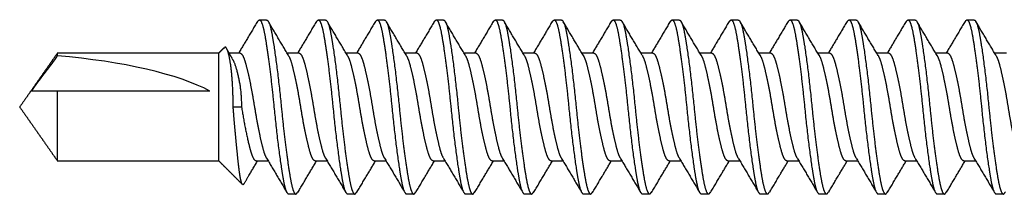
# Model space of a CAD drawing. Extents: x -169 to 134, y -315 to -113.
# Drawn here: x 125 to 126, y -136 to -136 of the extents above; entities that cross this region are included whole.
import ezdxf

# ---------------------------------------------------------------- set-up
doc = ezdxf.new("R2010")
doc.units = 0
doc.header["$LTSCALE"] = 2
doc.header["$MEASUREMENT"] = 0
doc.linetypes.add('HIDDEN', pattern=[0.375, 0.25, -0.125])
doc.layers.add('C013', color=6, linetype='CONTINUOUS')

msp = doc.modelspace()

# ---------------------------------------------------------------- linework, layer by layer
at = {"layer": 'C013', "linetype": 'HIDDEN'}
for p, q in [((125.33887, -136.2061), (125.33887, -136.20796)), ((125.45289, -136.2061), (125.45289, -136.28207)), ((125.33887, -136.23284), (125.33887, -136.28207)), ((125.44659, -136.23284), (125.33887, -136.23284)), ((125.46314, -136.24409), (125.46906, -136.24409))]:
    msp.add_line(p, q, dxfattribs=at)
msp.add_ellipse((125.31988, -136.24409), major_axis=(0.14294, -0.00732), ratio=0.260774, start_param=0.494677, end_param=1.450903, dxfattribs=at)
for points, knots in [([(125.48028, -136.18364), (125.47791, -136.18766), (125.47349, -136.19517), (125.46903, -136.20263), (125.46695, -136.2061)], [0, 0, 0, 0, 0.5342641, 1, 1, 1, 1]), ([(125.48028, -136.18411), (125.4807, -136.18342), (125.48174, -136.18175), (125.4834, -136.18412), (125.48503, -136.19021), (125.48667, -136.20004), (125.4885, -136.21297), (125.49034, -136.22807), (125.49144, -136.23881), (125.49198, -136.24409)], [0, 0, 0, 0, 0.106327, 0.257915, 0.404218, 0.550521, 0.702109, 0.853697, 1, 1, 1, 1]), ([(125.48673, -136.18259), (125.48766, -136.18259), (125.48859, -136.1843), (125.48983, -136.18889), (125.4902, -136.19071), (125.49099, -136.19503), (125.49141, -136.19755), (125.49273, -136.2061), (125.49369, -136.21313), (125.49552, -136.2283), (125.4964, -136.2364), (125.49715, -136.24409)], [0, 0, 0, 0, 0.25, 0.25, 0.375, 0.375, 0.5, 0.5, 0.75, 0.75, 1, 1, 1, 1]), ([(125.50247, -136.20798), (125.50006, -136.20397), (125.49522, -136.1959), (125.49045, -136.18779), (125.48806, -136.18371)], [0, 0, 0, 0, 0.496989, 1, 1, 1, 1]), ([(125.52195, -136.18363), (125.51959, -136.18765), (125.51517, -136.19517), (125.5107, -136.20262), (125.50862, -136.2061)], [0, 0, 0, 0, 0.5340641, 1, 1, 1, 1]), ([(125.52195, -136.1841), (125.52238, -136.18342), (125.52341, -136.18176), (125.52507, -136.18412), (125.5267, -136.19021), (125.52834, -136.20004), (125.53017, -136.21297), (125.53201, -136.22807), (125.53311, -136.23881), (125.53365, -136.24409)], [0, 0, 0, 0, 0.105932, 0.257587, 0.403955, 0.550322, 0.701977, 0.853633, 1, 1, 1, 1]), ([(125.5284, -136.18259), (125.52933, -136.18259), (125.53026, -136.1843), (125.5315, -136.18889), (125.53187, -136.19071), (125.53266, -136.19503), (125.53308, -136.19755), (125.5344, -136.2061), (125.53536, -136.21313), (125.53719, -136.2283), (125.53807, -136.2364), (125.53882, -136.24409)], [0, 0, 0, 0, 0.25, 0.25, 0.375, 0.375, 0.5, 0.5, 0.75, 0.75, 1, 1, 1, 1]), ([(125.54415, -136.208), (125.54174, -136.20399), (125.53689, -136.19591), (125.53213, -136.1878), (125.52973, -136.18372)], [0, 0, 0, 0, 0.496935, 1, 1, 1, 1]), ([(125.56363, -136.18362), (125.56127, -136.18764), (125.55684, -136.19516), (125.55237, -136.20262), (125.55029, -136.2061)], [0, 0, 0, 0, 0.533864, 1, 1, 1, 1]), ([(125.56363, -136.18409), (125.56405, -136.18341), (125.56508, -136.18176), (125.56674, -136.18412), (125.56837, -136.19021), (125.57001, -136.20004), (125.57184, -136.21297), (125.57368, -136.22807), (125.57478, -136.23881), (125.57532, -136.24409)], [0, 0, 0, 0, 0.105536, 0.257259, 0.403691, 0.550123, 0.701845, 0.853568, 1, 1, 1, 1]), ([(125.57007, -136.18259), (125.571, -136.18259), (125.57193, -136.1843), (125.57317, -136.18889), (125.57354, -136.19071), (125.57433, -136.19503), (125.57475, -136.19755), (125.57607, -136.2061), (125.57703, -136.21313), (125.57886, -136.2283), (125.57974, -136.2364), (125.58049, -136.24409)], [0, 0, 0, 0, 0.25, 0.25, 0.375, 0.375, 0.5, 0.5, 0.75, 0.75, 1, 1, 1, 1]), ([(125.58581, -136.20798), (125.58341, -136.204), (125.57861, -136.196), (125.57387, -136.18792), (125.57148, -136.18387)], [0, 0, 0, 0, 0.497564, 1, 1, 1, 1]), ([(125.6053, -136.18362), (125.60294, -136.18763), (125.59851, -136.19516), (125.59404, -136.20262), (125.59196, -136.2061)], [0, 0, 0, 0, 0.5338093, 1, 1, 1, 1]), ([(125.6053, -136.18409), (125.60572, -136.18341), (125.60675, -136.18176), (125.60841, -136.18412), (125.61004, -136.19021), (125.61168, -136.20004), (125.61351, -136.21297), (125.61535, -136.22807), (125.61645, -136.23881), (125.61699, -136.24409)], [0, 0, 0, 0, 0.105263, 0.257032, 0.403509, 0.549986, 0.701754, 0.853523, 1, 1, 1, 1]), ([(125.61174, -136.18259), (125.61267, -136.18259), (125.6136, -136.1843), (125.61484, -136.18889), (125.61521, -136.19071), (125.616, -136.19503), (125.61642, -136.19755), (125.61774, -136.2061), (125.6187, -136.21313), (125.62053, -136.2283), (125.62141, -136.2364), (125.62216, -136.24409)], [0, 0, 0, 0, 0.25, 0.25, 0.375, 0.375, 0.5, 0.5, 0.75, 0.75, 1, 1, 1, 1]), ([(125.62744, -136.20792), (125.62506, -136.20395), (125.62027, -136.19597), (125.61554, -136.18792), (125.61316, -136.18388)], [0, 0, 0, 0, 0.497802, 1, 1, 1, 1]), ([(125.64698, -136.18361), (125.64461, -136.18763), (125.64018, -136.19515), (125.63571, -136.20262), (125.63363, -136.2061)], [0, 0, 0, 0, 0.5337712, 1, 1, 1, 1]), ([(125.64697, -136.18409), (125.64739, -136.18341), (125.64842, -136.18176), (125.65008, -136.18412), (125.65171, -136.19021), (125.65335, -136.20004), (125.65518, -136.21297), (125.65702, -136.22807), (125.65812, -136.23881), (125.65866, -136.24409)], [0, 0, 0, 0, 0.105006, 0.256818, 0.403337, 0.549856, 0.701669, 0.853481, 1, 1, 1, 1]), ([(125.65341, -136.18259), (125.65434, -136.18259), (125.65527, -136.1843), (125.65651, -136.18889), (125.65688, -136.19071), (125.65767, -136.19503), (125.65809, -136.19755), (125.65941, -136.2061), (125.66037, -136.21313), (125.6622, -136.2283), (125.66308, -136.2364), (125.66383, -136.24409)], [0, 0, 0, 0, 0.25, 0.25, 0.375, 0.375, 0.5, 0.5, 0.75, 0.75, 1, 1, 1, 1]), ([(125.66906, -136.20782), (125.66668, -136.20386), (125.66191, -136.19591), (125.65718, -136.18788), (125.65481, -136.18385)], [0, 0, 0, 0, 0.498047, 1, 1, 1, 1]), ([(125.68865, -136.18361), (125.68628, -136.18762), (125.68186, -136.19515), (125.67738, -136.20262), (125.6753, -136.2061)], [0, 0, 0, 0, 0.533737, 1, 1, 1, 1]), ([(125.68865, -136.18408), (125.68907, -136.18341), (125.69009, -136.18176), (125.69175, -136.18412), (125.69338, -136.19021), (125.69502, -136.20004), (125.69685, -136.21297), (125.69869, -136.22807), (125.69979, -136.23881), (125.70033, -136.24409)], [0, 0, 0, 0, 0.104754, 0.256609, 0.403169, 0.54973, 0.701585, 0.85344, 1, 1, 1, 1]), ([(125.69508, -136.18259), (125.69601, -136.18259), (125.69694, -136.1843), (125.69818, -136.18889), (125.69855, -136.19071), (125.69934, -136.19503), (125.69976, -136.19755), (125.70108, -136.2061), (125.70204, -136.21313), (125.70387, -136.2283), (125.70475, -136.2364), (125.7055, -136.24409)], [0, 0, 0, 0, 0.25, 0.25, 0.375, 0.375, 0.5, 0.5, 0.75, 0.75, 1, 1, 1, 1]), ([(125.71066, -136.20771), (125.70829, -136.20376), (125.70353, -136.19582), (125.69881, -136.18781), (125.69645, -136.18378)], [0, 0, 0, 0, 0.498225, 1, 1, 1, 1]), ([(125.73032, -136.1836), (125.72796, -136.18762), (125.72353, -136.19515), (125.71906, -136.20262), (125.71697, -136.2061)], [0, 0, 0, 0, 0.533706, 1, 1, 1, 1]), ([(125.73032, -136.18408), (125.73074, -136.18341), (125.73176, -136.18176), (125.73342, -136.18412), (125.73505, -136.19021), (125.73669, -136.20004), (125.73852, -136.21297), (125.74036, -136.22807), (125.74146, -136.23881), (125.742, -136.24409)], [0, 0, 0, 0, 0.104508, 0.256404, 0.403005, 0.549606, 0.701503, 0.853399, 1, 1, 1, 1]), ([(125.73675, -136.18259), (125.73768, -136.18259), (125.73861, -136.1843), (125.73985, -136.18889), (125.74022, -136.19071), (125.74101, -136.19503), (125.74143, -136.19755), (125.74275, -136.2061), (125.74371, -136.21313), (125.74554, -136.2283), (125.74642, -136.2364), (125.74717, -136.24409)], [0, 0, 0, 0, 0.25, 0.25, 0.375, 0.375, 0.5, 0.5, 0.75, 0.75, 1, 1, 1, 1]), ([(125.75226, -136.2076), (125.74989, -136.20364), (125.74514, -136.19571), (125.74043, -136.1877), (125.73806, -136.18369)], [0, 0, 0, 0, 0.498312, 1, 1, 1, 1]), ([(125.772, -136.1836), (125.76963, -136.18761), (125.7652, -136.19514), (125.76073, -136.20261), (125.75864, -136.2061)], [0, 0, 0, 0, 0.533678, 1, 1, 1, 1]), ([(125.77199, -136.18407), (125.77241, -136.1834), (125.77343, -136.18176), (125.77509, -136.18412), (125.77672, -136.19021), (125.77836, -136.20004), (125.78019, -136.21297), (125.78203, -136.22807), (125.78313, -136.23881), (125.78367, -136.24409)], [0, 0, 0, 0, 0.104267, 0.256205, 0.402845, 0.549485, 0.701422, 0.85336, 1, 1, 1, 1]), ([(125.77842, -136.18259), (125.77935, -136.18259), (125.78028, -136.1843), (125.78152, -136.18889), (125.78189, -136.19071), (125.78268, -136.19503), (125.7831, -136.19755), (125.78442, -136.2061), (125.78538, -136.21313), (125.78721, -136.2283), (125.78809, -136.2364), (125.78884, -136.24409)], [0, 0, 0, 0, 0.25, 0.25, 0.375, 0.375, 0.5, 0.5, 0.75, 0.75, 1, 1, 1, 1]), ([(125.79389, -136.20753), (125.79152, -136.20357), (125.78676, -136.19562), (125.78204, -136.18761), (125.77967, -136.18359)], [0, 0, 0, 0, 0.49824, 1, 1, 1, 1]), ([(125.81367, -136.18359), (125.8113, -136.18761), (125.80687, -136.19514), (125.8024, -136.20261), (125.80031, -136.2061)], [0, 0, 0, 0, 0.533656, 1, 1, 1, 1]), ([(125.81367, -136.18407), (125.81408, -136.1834), (125.81511, -136.18176), (125.81676, -136.18412), (125.81839, -136.19021), (125.82003, -136.20004), (125.82186, -136.21297), (125.8237, -136.22807), (125.8248, -136.23881), (125.82534, -136.24409)], [0, 0, 0, 0, 0.104032, 0.256009, 0.402688, 0.549366, 0.701344, 0.853322, 1, 1, 1, 1]), ([(125.82009, -136.18259), (125.82102, -136.18259), (125.82195, -136.1843), (125.82319, -136.18889), (125.82356, -136.19071), (125.82435, -136.19503), (125.82477, -136.19755), (125.82609, -136.2061), (125.82705, -136.21313), (125.82888, -136.2283), (125.82976, -136.2364), (125.83051, -136.24409)], [0, 0, 0, 0, 0.25, 0.25, 0.375, 0.375, 0.5, 0.5, 0.75, 0.75, 1, 1, 1, 1]), ([(125.83556, -136.20753), (125.83318, -136.20356), (125.8284, -136.19559), (125.82368, -136.18756), (125.82131, -136.18353)], [0, 0, 0, 0, 0.4980502, 1, 1, 1, 1]), ([(125.85534, -136.18359), (125.85298, -136.1876), (125.84854, -136.19514), (125.84407, -136.20261), (125.84198, -136.2061)], [0, 0, 0, 0, 0.5336357, 1, 1, 1, 1]), ([(125.85534, -136.18407), (125.85576, -136.1834), (125.85678, -136.18176), (125.85843, -136.18412), (125.86006, -136.19021), (125.8617, -136.20004), (125.86353, -136.21297), (125.86537, -136.22807), (125.86647, -136.23881), (125.86701, -136.24409)], [0, 0, 0, 0, 0.103802, 0.255819, 0.402535, 0.549251, 0.701267, 0.853284, 1, 1, 1, 1]), ([(125.86176, -136.18259), (125.86269, -136.18259), (125.86362, -136.1843), (125.86486, -136.18889), (125.86523, -136.19071), (125.86602, -136.19503), (125.86644, -136.19755), (125.86776, -136.2061), (125.86872, -136.21313), (125.87055, -136.2283), (125.87143, -136.2364), (125.87218, -136.24409)], [0, 0, 0, 0, 0.25, 0.25, 0.375, 0.375, 0.5, 0.5, 0.75, 0.75, 1, 1, 1, 1]), ([(125.87725, -136.20756), (125.87486, -136.20358), (125.87007, -136.19558), (125.86534, -136.18754), (125.86296, -136.1835)], [0, 0, 0, 0, 0.4978349, 1, 1, 1, 1]), ([(125.89702, -136.18358), (125.89465, -136.1876), (125.89022, -136.19513), (125.88574, -136.20261), (125.88365, -136.2061)], [0, 0, 0, 0, 0.53362, 1, 1, 1, 1]), ([(125.89701, -136.18406), (125.89743, -136.1834), (125.89845, -136.18176), (125.9001, -136.18412), (125.90173, -136.19021), (125.90337, -136.20004), (125.9052, -136.21297), (125.90704, -136.22807), (125.90814, -136.23881), (125.90868, -136.24409)], [0, 0, 0, 0, 0.103579, 0.255633, 0.402386, 0.549138, 0.701193, 0.853247, 1, 1, 1, 1]), ([(125.90343, -136.18259), (125.90436, -136.18259), (125.90529, -136.1843), (125.90653, -136.18889), (125.9069, -136.19071), (125.90769, -136.19503), (125.90811, -136.19755), (125.90943, -136.2061), (125.91039, -136.21313), (125.91222, -136.2283), (125.9131, -136.2364), (125.91385, -136.24409)], [0, 0, 0, 0, 0.25, 0.25, 0.375, 0.375, 0.5, 0.5, 0.75, 0.75, 1, 1, 1, 1]), ([(125.91895, -136.20761), (125.91656, -136.20362), (125.91176, -136.1956), (125.90701, -136.18755), (125.90463, -136.1835)], [0, 0, 0, 0, 0.4976092, 1, 1, 1, 1]), ([(125.93869, -136.18358), (125.93632, -136.1876), (125.93189, -136.19513), (125.92741, -136.20261), (125.92532, -136.2061)], [0, 0, 0, 0, 0.533608, 1, 1, 1, 1]), ([(125.93869, -136.18406), (125.9391, -136.1834), (125.94012, -136.18176), (125.94177, -136.18412), (125.9434, -136.19021), (125.94504, -136.20004), (125.94687, -136.21297), (125.94871, -136.22807), (125.94981, -136.23881), (125.95035, -136.24409)], [0, 0, 0, 0, 0.1033609, 0.2554523, 0.4022406, 0.5490289, 0.7011203, 0.8532117, 1, 1, 1, 1]), ([(125.9451, -136.18259), (125.94603, -136.18259), (125.94696, -136.1843), (125.9482, -136.18889), (125.94857, -136.19071), (125.94936, -136.19503), (125.94978, -136.19755), (125.9511, -136.2061), (125.95206, -136.21313), (125.95389, -136.2283), (125.95477, -136.2364), (125.95552, -136.24409)], [0, 0, 0, 0, 0.25, 0.25, 0.375, 0.375, 0.5, 0.5, 0.75, 0.75, 1, 1, 1, 1]), ([(125.96067, -136.20769), (125.95827, -136.20369), (125.95345, -136.19565), (125.9487, -136.18758), (125.94631, -136.18353)], [0, 0, 0, 0, 0.497395, 1, 1, 1, 1]), ([(125.98036, -136.18357), (125.97799, -136.18759), (125.97356, -136.19513), (125.96908, -136.20261), (125.96699, -136.2061)], [0, 0, 0, 0, 0.533599, 1, 1, 1, 1]), ([(125.98036, -136.18406), (125.98077, -136.1834), (125.98179, -136.18176), (125.98344, -136.18412), (125.98507, -136.19021), (125.98671, -136.20004), (125.98854, -136.21297), (125.99038, -136.22807), (125.99148, -136.23881), (125.99202, -136.24409)], [0, 0, 0, 0, 0.103149, 0.255276, 0.402099, 0.548922, 0.70105, 0.853177, 1, 1, 1, 1]), ([(125.98677, -136.18259), (125.9877, -136.18259), (125.98863, -136.1843), (125.98987, -136.18889), (125.99024, -136.19071), (125.99103, -136.19503), (125.99145, -136.19755), (125.99277, -136.2061), (125.99373, -136.21313), (125.99556, -136.2283), (125.99644, -136.2364), (125.99719, -136.24409)], [0, 0, 0, 0, 0.25, 0.25, 0.375, 0.375, 0.5, 0.5, 0.75, 0.75, 1, 1, 1, 1]), ([(126.00238, -136.20776), (125.99998, -136.20376), (125.99516, -136.19571), (125.9904, -136.18764), (125.98801, -136.18357)], [0, 0, 0, 0, 0.497311, 1, 1, 1, 1]), ([(125.46314, -136.24409), (125.4631, -136.24026), (125.463, -136.23182), (125.46216, -136.21983), (125.4608, -136.20959), (125.45908, -136.20334), (125.45762, -136.20106), (125.45687, -136.20246), (125.4567, -136.20276)], [0, 0, 0, 0, 0.158412, 0.349222, 0.542809, 0.74118, 0.943949, 1, 1, 1, 1]), ([(125.48674, -136.28016), (125.48627, -136.27922), (125.48526, -136.27719), (125.48371, -136.27125), (125.48187, -136.26332), (125.48004, -136.25398), (125.4784, -136.24409), (125.47677, -136.23419), (125.47493, -136.22487), (125.47309, -136.21687), (125.47146, -136.21085), (125.46982, -136.20687), (125.4686, -136.20636), (125.46798, -136.2061)], [0, 0, 0, 0, 0.0767339, 0.1673627, 0.2613871, 0.3554116, 0.4460403, 0.5366691, 0.6306936, 0.724718, 0.8153468, 0.9059755, 1, 1, 1, 1]), ([(125.50241, -136.20807), (125.50287, -136.20899), (125.50388, -136.21101), (125.50541, -136.21693), (125.50725, -136.22486), (125.50909, -136.23419), (125.51073, -136.24409), (125.51236, -136.25398), (125.5142, -136.2633), (125.51604, -136.2713), (125.51767, -136.27732), (125.51931, -136.2813), (125.52052, -136.28181), (125.52114, -136.28207)], [0, 0, 0, 0, 0.075521, 0.166269, 0.260417, 0.354565, 0.445313, 0.53606, 0.630208, 0.724356, 0.815104, 0.905852, 1, 1, 1, 1]), ([(125.52841, -136.28015), (125.52794, -136.27922), (125.52693, -136.27718), (125.52538, -136.27125), (125.52354, -136.26332), (125.52171, -136.25398), (125.52007, -136.24409), (125.51844, -136.23419), (125.5166, -136.22487), (125.51476, -136.21687), (125.51313, -136.21085), (125.51149, -136.20687), (125.51027, -136.20636), (125.50965, -136.2061)], [0, 0, 0, 0, 0.07659, 0.167233, 0.261272, 0.355311, 0.445954, 0.536597, 0.630636, 0.724675, 0.815318, 0.905961, 1, 1, 1, 1]), ([(125.54409, -136.20809), (125.54455, -136.209), (125.54555, -136.21102), (125.54708, -136.21693), (125.54892, -136.22486), (125.55076, -136.23419), (125.5524, -136.24409), (125.55403, -136.25398), (125.55587, -136.2633), (125.55771, -136.2713), (125.55934, -136.27732), (125.56098, -136.2813), (125.56219, -136.28181), (125.56281, -136.28207)], [0, 0, 0, 0, 0.075067, 0.165859, 0.260053, 0.354248, 0.44504, 0.535832, 0.630027, 0.724221, 0.815013, 0.905806, 1, 1, 1, 1]), ([(125.57007, -136.28015), (125.56961, -136.27922), (125.56859, -136.27718), (125.56705, -136.27125), (125.56521, -136.26332), (125.56338, -136.25398), (125.56174, -136.24409), (125.56011, -136.23419), (125.55827, -136.22487), (125.55643, -136.21687), (125.5548, -136.21085), (125.55316, -136.20687), (125.55194, -136.20636), (125.55132, -136.2061)], [0, 0, 0, 0, 0.076461, 0.167116, 0.261168, 0.355221, 0.445876, 0.536532, 0.630584, 0.724637, 0.815292, 0.905948, 1, 1, 1, 1]), ([(125.58576, -136.20809), (125.58622, -136.20901), (125.58722, -136.21103), (125.58875, -136.21693), (125.59059, -136.22486), (125.59243, -136.23419), (125.59407, -136.24409), (125.5957, -136.25398), (125.59754, -136.2633), (125.59938, -136.2713), (125.60101, -136.27732), (125.60265, -136.2813), (125.60386, -136.28181), (125.60448, -136.28207)], [0, 0, 0, 0, 0.074922, 0.165729, 0.259938, 0.354147, 0.444953, 0.53576, 0.629969, 0.724178, 0.814984, 0.905791, 1, 1, 1, 1]), ([(125.61174, -136.28014), (125.61128, -136.27921), (125.61026, -136.27718), (125.60872, -136.27125), (125.60688, -136.26332), (125.60505, -136.25398), (125.60341, -136.24409), (125.60178, -136.23419), (125.59994, -136.22487), (125.5981, -136.21687), (125.59647, -136.21085), (125.59483, -136.20687), (125.59361, -136.20636), (125.59299, -136.2061)], [0, 0, 0, 0, 0.076343, 0.16701, 0.261074, 0.355138, 0.445806, 0.536473, 0.630537, 0.724601, 0.815269, 0.905936, 1, 1, 1, 1]), ([(125.6274, -136.20802), (125.62787, -136.20895), (125.62888, -136.21099), (125.63042, -136.21692), (125.63226, -136.22486), (125.6341, -136.23419), (125.63574, -136.24409), (125.63737, -136.25398), (125.63921, -136.2633), (125.64105, -136.2713), (125.64268, -136.27732), (125.64432, -136.2813), (125.64553, -136.28181), (125.64615, -136.28207)], [0, 0, 0, 0, 0.0765627, 0.1672083, 0.2612502, 0.355292, 0.4459376, 0.5365832, 0.6306251, 0.724667, 0.8153125, 0.9059581, 1, 1, 1, 1]), ([(125.65341, -136.28014), (125.65295, -136.27921), (125.65193, -136.27717), (125.65039, -136.27125), (125.64855, -136.26332), (125.64672, -136.25398), (125.64508, -136.24409), (125.64345, -136.23419), (125.64161, -136.22487), (125.63977, -136.21687), (125.63814, -136.21085), (125.6365, -136.20687), (125.63528, -136.20636), (125.63466, -136.2061)], [0, 0, 0, 0, 0.076229, 0.166907, 0.260983, 0.355059, 0.445737, 0.536416, 0.630492, 0.724567, 0.815246, 0.905924, 1, 1, 1, 1]), ([(125.66902, -136.2079), (125.6695, -136.20887), (125.67054, -136.21093), (125.67209, -136.21692), (125.67393, -136.22486), (125.67577, -136.23419), (125.67741, -136.24409), (125.67904, -136.25398), (125.68088, -136.2633), (125.68272, -136.2713), (125.68435, -136.27732), (125.68599, -136.2813), (125.6872, -136.28181), (125.68782, -136.28207)], [0, 0, 0, 0, 0.079274, 0.169654, 0.263419, 0.357185, 0.447565, 0.537944, 0.63171, 0.725475, 0.815855, 0.906234, 1, 1, 1, 1]), ([(125.69508, -136.28013), (125.69461, -136.2792), (125.6936, -136.27717), (125.69206, -136.27125), (125.69022, -136.26332), (125.68839, -136.25398), (125.68675, -136.24409), (125.68512, -136.23419), (125.68328, -136.22487), (125.68144, -136.21687), (125.67981, -136.21085), (125.67817, -136.20687), (125.67695, -136.20636), (125.67633, -136.2061)], [0, 0, 0, 0, 0.07612, 0.166809, 0.260896, 0.354983, 0.445672, 0.536361, 0.630448, 0.724535, 0.815224, 0.905913, 1, 1, 1, 1]), ([(125.71063, -136.20775), (125.71113, -136.20876), (125.71218, -136.21086), (125.71377, -136.21692), (125.7156, -136.22486), (125.71744, -136.23419), (125.71908, -136.24409), (125.72071, -136.25398), (125.72255, -136.2633), (125.72439, -136.2713), (125.72602, -136.27732), (125.72766, -136.2813), (125.72887, -136.28181), (125.72949, -136.28207)], [0, 0, 0, 0, 0.082477, 0.172542, 0.265982, 0.359421, 0.449486, 0.539551, 0.632991, 0.72643, 0.816495, 0.90656, 1, 1, 1, 1]), ([(125.73674, -136.28013), (125.73628, -136.2792), (125.73527, -136.27717), (125.73373, -136.27125), (125.73189, -136.26332), (125.73006, -136.25398), (125.72842, -136.24409), (125.72679, -136.23419), (125.72495, -136.22487), (125.72311, -136.21687), (125.72148, -136.21085), (125.71984, -136.20687), (125.71862, -136.20636), (125.718, -136.2061)], [0, 0, 0, 0, 0.076016, 0.166715, 0.260812, 0.35491, 0.445609, 0.536309, 0.630406, 0.724504, 0.815203, 0.905902, 1, 1, 1, 1]), ([(125.75223, -136.2076), (125.75275, -136.20865), (125.75383, -136.21079), (125.75544, -136.21692), (125.75727, -136.22486), (125.75911, -136.23419), (125.76075, -136.24409), (125.76238, -136.25398), (125.76422, -136.2633), (125.76606, -136.2713), (125.76769, -136.27732), (125.76933, -136.2813), (125.77054, -136.28181), (125.77116, -136.28207)], [0, 0, 0, 0, 0.085894, 0.175624, 0.268715, 0.361807, 0.451537, 0.541266, 0.634358, 0.727449, 0.817179, 0.906908, 1, 1, 1, 1]), ([(125.77841, -136.28012), (125.77795, -136.2792), (125.77694, -136.27717), (125.7754, -136.27125), (125.77356, -136.26332), (125.77173, -136.25398), (125.77009, -136.24409), (125.76846, -136.23419), (125.76662, -136.22487), (125.76478, -136.21687), (125.76315, -136.21085), (125.76151, -136.20687), (125.76029, -136.20636), (125.75967, -136.2061)], [0, 0, 0, 0, 0.075916, 0.166625, 0.260733, 0.35484, 0.445549, 0.536259, 0.630366, 0.724474, 0.815183, 0.905892, 1, 1, 1, 1]), ([(125.79386, -136.2075), (125.7944, -136.20858), (125.79549, -136.21074), (125.79711, -136.21691), (125.79894, -136.22486), (125.80078, -136.23419), (125.80242, -136.24409), (125.80405, -136.25398), (125.80589, -136.2633), (125.80773, -136.2713), (125.80936, -136.27732), (125.811, -136.2813), (125.81221, -136.28181), (125.81283, -136.28207)], [0, 0, 0, 0, 0.08798, 0.177505, 0.270384, 0.363263, 0.452788, 0.542313, 0.635192, 0.728071, 0.817596, 0.907121, 1, 1, 1, 1]), ([(125.82008, -136.28012), (125.81962, -136.27919), (125.81861, -136.27717), (125.81707, -136.27125), (125.81523, -136.26332), (125.8134, -136.25398), (125.81176, -136.24409), (125.81013, -136.23419), (125.80829, -136.22487), (125.80645, -136.21687), (125.80482, -136.21085), (125.80318, -136.20687), (125.80196, -136.20636), (125.80134, -136.2061)], [0, 0, 0, 0, 0.075821, 0.166539, 0.260657, 0.354774, 0.445492, 0.536211, 0.630328, 0.724446, 0.815164, 0.905883, 1, 1, 1, 1]), ([(125.83553, -136.2075), (125.83607, -136.20858), (125.83716, -136.21074), (125.83878, -136.21691), (125.84061, -136.22486), (125.84245, -136.23419), (125.84409, -136.24409), (125.84572, -136.25398), (125.84756, -136.2633), (125.8494, -136.2713), (125.85103, -136.27732), (125.85267, -136.2813), (125.85388, -136.28181), (125.8545, -136.28207)], [0, 0, 0, 0, 0.0879838, 0.1775083, 0.2703871, 0.3632658, 0.4527903, 0.5423147, 0.6351935, 0.7280723, 0.8175968, 0.9071212, 1, 1, 1, 1]), ([(125.86175, -136.28011), (125.86129, -136.27919), (125.86028, -136.27716), (125.85874, -136.27125), (125.8569, -136.26332), (125.85507, -136.25398), (125.85343, -136.24409), (125.8518, -136.23419), (125.84996, -136.22487), (125.84812, -136.21687), (125.84649, -136.21085), (125.84485, -136.20687), (125.84363, -136.20636), (125.84301, -136.2061)], [0, 0, 0, 0, 0.075731, 0.166458, 0.260584, 0.354711, 0.445438, 0.536166, 0.630292, 0.724419, 0.815146, 0.905873, 1, 1, 1, 1]), ([(125.87721, -136.20753), (125.87775, -136.2086), (125.87883, -136.21076), (125.88045, -136.21691), (125.88228, -136.22486), (125.88412, -136.23419), (125.88576, -136.24409), (125.88739, -136.25398), (125.88923, -136.2633), (125.89107, -136.2713), (125.8927, -136.27732), (125.89434, -136.2813), (125.89555, -136.28181), (125.89617, -136.28207)], [0, 0, 0, 0, 0.087293, 0.176885, 0.269834, 0.362783, 0.452376, 0.541968, 0.634917, 0.727866, 0.817459, 0.907051, 1, 1, 1, 1]), ([(125.90342, -136.28011), (125.90296, -136.27919), (125.90195, -136.27716), (125.90041, -136.27125), (125.89857, -136.26332), (125.89674, -136.25398), (125.8951, -136.24409), (125.89347, -136.23419), (125.89163, -136.22487), (125.88979, -136.21687), (125.88816, -136.21085), (125.88652, -136.20687), (125.8853, -136.20636), (125.88468, -136.2061)], [0, 0, 0, 0, 0.0756451, 0.1663807, 0.2605161, 0.3546514, 0.4453871, 0.5361227, 0.6302581, 0.7243934, 0.815129, 0.9058647, 1, 1, 1, 1]), ([(125.91891, -136.20761), (125.91944, -136.20866), (125.92051, -136.2108), (125.92212, -136.21692), (125.92395, -136.22486), (125.92579, -136.23419), (125.92743, -136.24409), (125.92906, -136.25398), (125.9309, -136.2633), (125.93274, -136.2713), (125.93437, -136.27732), (125.93601, -136.2813), (125.93722, -136.28181), (125.93784, -136.28207)], [0, 0, 0, 0, 0.085619, 0.175375, 0.268495, 0.361615, 0.451371, 0.541128, 0.634247, 0.727367, 0.817124, 0.90688, 1, 1, 1, 1]), ([(125.94509, -136.28011), (125.94463, -136.27919), (125.94362, -136.27716), (125.94208, -136.27125), (125.94024, -136.26332), (125.93841, -136.25398), (125.93677, -136.24409), (125.93514, -136.23419), (125.9333, -136.22487), (125.93146, -136.21687), (125.92983, -136.21085), (125.92819, -136.20687), (125.92697, -136.20636), (125.92635, -136.2061)], [0, 0, 0, 0, 0.075565, 0.166308, 0.260452, 0.354595, 0.445339, 0.536082, 0.630226, 0.724369, 0.815113, 0.905856, 1, 1, 1, 1]), ([(125.96063, -136.20772), (125.96114, -136.20873), (125.9622, -136.21085), (125.96379, -136.21692), (125.96562, -136.22486), (125.96746, -136.23419), (125.9691, -136.24409), (125.97073, -136.25398), (125.97257, -136.2633), (125.97441, -136.2713), (125.97604, -136.27732), (125.97768, -136.2813), (125.97889, -136.28181), (125.97951, -136.28207)], [0, 0, 0, 0, 0.083295, 0.17328, 0.266636, 0.359992, 0.449977, 0.539962, 0.633318, 0.726674, 0.816659, 0.906644, 1, 1, 1, 1]), ([(125.98675, -136.2801), (125.9863, -136.27918), (125.98529, -136.27716), (125.98375, -136.27125), (125.98191, -136.26332), (125.98008, -136.25398), (125.97844, -136.24409), (125.97681, -136.23419), (125.97497, -136.22487), (125.97313, -136.21687), (125.9715, -136.21085), (125.96986, -136.20687), (125.96864, -136.20636), (125.96802, -136.2061)], [0, 0, 0, 0, 0.075489, 0.16624, 0.260391, 0.354542, 0.445293, 0.536044, 0.630196, 0.724347, 0.815098, 0.905849, 1, 1, 1, 1]), ([(126.00234, -136.20781), (126.00284, -136.2088), (126.00388, -136.21089), (126.00546, -136.21692), (126.00729, -136.22486), (126.00913, -136.23419), (126.01077, -136.24409), (126.0124, -136.25398), (126.01424, -136.2633), (126.01608, -136.2713), (126.01771, -136.27732), (126.01935, -136.2813), (126.02056, -136.28181), (126.02118, -136.28207)], [0, 0, 0, 0, 0.081247, 0.171433, 0.264997, 0.358562, 0.448748, 0.538934, 0.632499, 0.726064, 0.816249, 0.906435, 1, 1, 1, 1]), ([(125.46223, -136.20978), (125.46266, -136.21042), (125.46409, -136.21254), (125.4664, -136.22035), (125.46861, -136.23161), (125.46891, -136.24008), (125.46906, -136.24409)], [0, 0, 0, 0, 0.130328, 0.432198, 0.731113, 1, 1, 1, 1]), ([(125.33887, -136.23284), (125.33525, -136.23284), (125.33165, -136.23284), (125.32657, -136.23284), (125.32493, -136.23284), (125.32202, -136.23284), (125.32072, -136.23284), (125.32029, -136.23284)], [0, 0, 0, 0, 0.5, 0.5, 0.75, 0.75, 1, 1, 1, 1]), ([(125.46974, -136.29874), (125.46957, -136.29857), (125.46916, -136.29816), (125.46849, -136.29569), (125.46778, -136.29172), (125.46712, -136.28629), (125.46638, -136.27975), (125.46563, -136.27232), (125.46488, -136.26446), (125.46413, -136.25609), (125.46355, -136.24925), (125.46323, -136.24523), (125.46314, -136.24409)], [0, 0, 0, 0, 0.078592, 0.190883, 0.306431, 0.41875, 0.53482, 0.639735, 0.747792, 0.851127, 0.957458, 1, 1, 1, 1]), ([(125.46906, -136.24409), (125.46981, -136.24883), (125.47068, -136.25384), (125.47252, -136.26321), (125.47348, -136.26755), (125.4748, -136.27283), (125.47522, -136.27439), (125.47601, -136.27706), (125.47638, -136.27818), (125.47762, -136.28101), (125.47854, -136.28207), (125.47947, -136.28207)], [0, 0, 0, 0, 0.25, 0.25, 0.5, 0.5, 0.625, 0.625, 0.75, 0.75, 1, 1, 1, 1]), ([(125.49198, -136.24409), (125.49273, -136.25177), (125.4936, -136.25987), (125.49544, -136.27504), (125.4964, -136.28207), (125.49772, -136.29062), (125.49814, -136.29314), (125.49893, -136.29747), (125.4993, -136.29928), (125.50054, -136.30387), (125.50146, -136.30559), (125.50239, -136.30559)], [0, 0, 0, 0, 0.25, 0.25, 0.5, 0.5, 0.625, 0.625, 0.75, 0.75, 1, 1, 1, 1]), ([(125.49715, -136.24409), (125.49769, -136.24936), (125.49879, -136.2601), (125.50062, -136.2752), (125.50246, -136.28813), (125.5041, -136.29796), (125.50573, -136.30405), (125.50737, -136.30641), (125.50838, -136.30479), (125.50879, -136.30414)], [0, 0, 0, 0, 0.1470453, 0.2994031, 0.4517608, 0.5988061, 0.7458514, 0.8982092, 1, 1, 1, 1]), ([(125.53365, -136.24409), (125.5344, -136.25177), (125.53527, -136.25987), (125.53711, -136.27504), (125.53807, -136.28207), (125.53939, -136.29062), (125.53981, -136.29314), (125.5406, -136.29747), (125.54097, -136.29928), (125.54221, -136.30387), (125.54313, -136.30559), (125.54406, -136.30559)], [0, 0, 0, 0, 0.25, 0.25, 0.5, 0.5, 0.625, 0.625, 0.75, 0.75, 1, 1, 1, 1]), ([(125.53882, -136.24409), (125.53936, -136.24936), (125.54046, -136.2601), (125.54229, -136.2752), (125.54413, -136.28813), (125.54577, -136.29796), (125.5474, -136.30405), (125.54904, -136.30641), (125.55004, -136.3048), (125.55044, -136.30416)], [0, 0, 0, 0, 0.147303, 0.299928, 0.452553, 0.599856, 0.747159, 0.899784, 1, 1, 1, 1]), ([(125.57532, -136.24409), (125.57607, -136.25177), (125.57694, -136.25987), (125.57878, -136.27504), (125.57974, -136.28207), (125.58106, -136.29062), (125.58148, -136.29314), (125.58227, -136.29747), (125.58264, -136.29928), (125.58388, -136.30387), (125.5848, -136.30559), (125.58573, -136.30559)], [0, 0, 0, 0, 0.25, 0.25, 0.5, 0.5, 0.625, 0.625, 0.75, 0.75, 1, 1, 1, 1]), ([(125.58049, -136.24409), (125.58103, -136.24936), (125.58213, -136.2601), (125.58396, -136.2752), (125.5858, -136.28813), (125.58744, -136.29796), (125.58907, -136.30405), (125.5907, -136.30641), (125.59171, -136.3048), (125.59211, -136.30417)], [0, 0, 0, 0, 0.147349, 0.300022, 0.452695, 0.600044, 0.747393, 0.900066, 1, 1, 1, 1]), ([(125.61699, -136.24409), (125.61774, -136.25177), (125.61861, -136.25987), (125.62045, -136.27504), (125.62141, -136.28207), (125.62273, -136.29062), (125.62315, -136.29314), (125.62394, -136.29747), (125.62431, -136.29928), (125.62555, -136.30387), (125.62647, -136.30559), (125.6274, -136.30559)], [0, 0, 0, 0, 0.25, 0.25, 0.5, 0.5, 0.625, 0.625, 0.75, 0.75, 1, 1, 1, 1]), ([(125.62216, -136.24409), (125.6227, -136.24936), (125.6238, -136.2601), (125.62563, -136.2752), (125.62747, -136.28813), (125.62911, -136.29796), (125.63074, -136.30405), (125.63238, -136.30641), (125.63339, -136.30479), (125.63379, -136.30415)], [0, 0, 0, 0, 0.147188, 0.299694, 0.4522, 0.599388, 0.746576, 0.899082, 1, 1, 1, 1]), ([(125.65866, -136.24409), (125.65941, -136.25177), (125.66028, -136.25987), (125.66212, -136.27504), (125.66308, -136.28207), (125.6644, -136.29062), (125.66482, -136.29314), (125.66561, -136.29747), (125.66598, -136.29928), (125.66722, -136.30387), (125.66814, -136.30559), (125.66907, -136.30559)], [0, 0, 0, 0, 0.25, 0.25, 0.5, 0.5, 0.625, 0.625, 0.75, 0.75, 1, 1, 1, 1]), ([(125.66383, -136.24409), (125.66437, -136.24936), (125.66547, -136.2601), (125.6673, -136.2752), (125.66914, -136.28813), (125.67078, -136.29796), (125.67241, -136.30405), (125.67406, -136.30641), (125.67508, -136.30478), (125.67549, -136.30412)], [0, 0, 0, 0, 0.146846, 0.298997, 0.451148, 0.597994, 0.74484, 0.896991, 1, 1, 1, 1]), ([(125.70033, -136.24409), (125.70108, -136.25177), (125.70195, -136.25987), (125.70379, -136.27504), (125.70475, -136.28207), (125.70607, -136.29062), (125.70649, -136.29314), (125.70728, -136.29747), (125.70765, -136.29928), (125.70889, -136.30387), (125.70981, -136.30559), (125.71074, -136.30559)], [0, 0, 0, 0, 0.25, 0.25, 0.5, 0.5, 0.625, 0.625, 0.75, 0.75, 1, 1, 1, 1]), ([(125.7055, -136.24409), (125.70604, -136.24936), (125.70714, -136.2601), (125.70897, -136.2752), (125.71081, -136.28813), (125.71245, -136.29796), (125.71408, -136.30406), (125.71575, -136.30642), (125.71678, -136.30475), (125.71721, -136.30405)], [0, 0, 0, 0, 0.146191, 0.297663, 0.449135, 0.595326, 0.741517, 0.892989, 1, 1, 1, 1]), ([(125.742, -136.24409), (125.74275, -136.25177), (125.74362, -136.25987), (125.74546, -136.27504), (125.74642, -136.28207), (125.74774, -136.29062), (125.74816, -136.29314), (125.74895, -136.29747), (125.74932, -136.29928), (125.75056, -136.30387), (125.75148, -136.30559), (125.75241, -136.30559)], [0, 0, 0, 0, 0.25, 0.25, 0.5, 0.5, 0.625, 0.625, 0.75, 0.75, 1, 1, 1, 1]), ([(125.74717, -136.24409), (125.74771, -136.24936), (125.74881, -136.2601), (125.75064, -136.2752), (125.75248, -136.28813), (125.75412, -136.29796), (125.75575, -136.30406), (125.75742, -136.30642), (125.75847, -136.30473), (125.75891, -136.30402)], [0, 0, 0, 0, 0.145887, 0.297044, 0.448201, 0.594087, 0.739974, 0.891131, 1, 1, 1, 1]), ([(125.78367, -136.24409), (125.78442, -136.25177), (125.78529, -136.25987), (125.78713, -136.27504), (125.78809, -136.28207), (125.78941, -136.29062), (125.78983, -136.29314), (125.79062, -136.29747), (125.79099, -136.29928), (125.79223, -136.30387), (125.79315, -136.30559), (125.79408, -136.30559)], [0, 0, 0, 0, 0.25, 0.25, 0.5, 0.5, 0.625, 0.625, 0.75, 0.75, 1, 1, 1, 1]), ([(125.78884, -136.24409), (125.78938, -136.24936), (125.79048, -136.2601), (125.79231, -136.2752), (125.79415, -136.28813), (125.79579, -136.29796), (125.79742, -136.30406), (125.7991, -136.30642), (125.80015, -136.30473), (125.80059, -136.30401)], [0, 0, 0, 0, 0.145746, 0.296757, 0.447768, 0.593514, 0.739259, 0.89027, 1, 1, 1, 1]), ([(125.82534, -136.24409), (125.82609, -136.25177), (125.82696, -136.25987), (125.8288, -136.27504), (125.82976, -136.28207), (125.83108, -136.29062), (125.8315, -136.29314), (125.83229, -136.29747), (125.83266, -136.29928), (125.8339, -136.30387), (125.83482, -136.30559), (125.83575, -136.30559)], [0, 0, 0, 0, 0.25, 0.25, 0.5, 0.5, 0.625, 0.625, 0.75, 0.75, 1, 1, 1, 1]), ([(125.83051, -136.24409), (125.83105, -136.24936), (125.83215, -136.2601), (125.83398, -136.2752), (125.83582, -136.28813), (125.83746, -136.29796), (125.83909, -136.30407), (125.84079, -136.30644), (125.84186, -136.30469), (125.84233, -136.30393)], [0, 0, 0, 0, 0.1449358, 0.2951077, 0.4452797, 0.5902154, 0.7351512, 0.8853232, 1, 1, 1, 1]), ([(125.86701, -136.24409), (125.86776, -136.25177), (125.86863, -136.25987), (125.87047, -136.27504), (125.87143, -136.28207), (125.87275, -136.29062), (125.87317, -136.29314), (125.87396, -136.29747), (125.87433, -136.29928), (125.87557, -136.30387), (125.87649, -136.30559), (125.87742, -136.30559)], [0, 0, 0, 0, 0.25, 0.25, 0.5, 0.5, 0.625, 0.625, 0.75, 0.75, 1, 1, 1, 1]), ([(125.87218, -136.24409), (125.87272, -136.24936), (125.87382, -136.2601), (125.87565, -136.2752), (125.87749, -136.28813), (125.87913, -136.29796), (125.88076, -136.30407), (125.88247, -136.30644), (125.88354, -136.30468), (125.88401, -136.30391)], [0, 0, 0, 0, 0.144724, 0.2946765, 0.444629, 0.589353, 0.7340769, 0.8840295, 1, 1, 1, 1]), ([(125.90868, -136.24409), (125.90943, -136.25177), (125.9103, -136.25987), (125.91214, -136.27504), (125.9131, -136.28207), (125.91442, -136.29062), (125.91484, -136.29314), (125.91563, -136.29747), (125.916, -136.29928), (125.91724, -136.30387), (125.91816, -136.30559), (125.91909, -136.30559)], [0, 0, 0, 0, 0.25, 0.25, 0.5, 0.5, 0.625, 0.625, 0.75, 0.75, 1, 1, 1, 1]), ([(125.91385, -136.24409), (125.91439, -136.24936), (125.91549, -136.2601), (125.91732, -136.2752), (125.91916, -136.28813), (125.9208, -136.29796), (125.92243, -136.30407), (125.92414, -136.30644), (125.92521, -136.30468), (125.92568, -136.30391)], [0, 0, 0, 0, 0.144717, 0.294663, 0.444608, 0.589325, 0.734043, 0.883988, 1, 1, 1, 1]), ([(125.95035, -136.24409), (125.9511, -136.25177), (125.95197, -136.25987), (125.95381, -136.27504), (125.95477, -136.28207), (125.95609, -136.29062), (125.95651, -136.29314), (125.9573, -136.29747), (125.95767, -136.29928), (125.95891, -136.30387), (125.95983, -136.30559), (125.96076, -136.30559)], [0, 0, 0, 0, 0.25, 0.25, 0.5, 0.5, 0.625, 0.625, 0.75, 0.75, 1, 1, 1, 1]), ([(125.95552, -136.24409), (125.95606, -136.24936), (125.95716, -136.2601), (125.95899, -136.2752), (125.96083, -136.28813), (125.96247, -136.29796), (125.9641, -136.30407), (125.9658, -136.30644), (125.96687, -136.30469), (125.96733, -136.30393)], [0, 0, 0, 0, 0.144939, 0.295114, 0.445289, 0.590228, 0.735167, 0.885342, 1, 1, 1, 1]), ([(125.99202, -136.24409), (125.99277, -136.25177), (125.99364, -136.25987), (125.99548, -136.27504), (125.99644, -136.28207), (125.99776, -136.29062), (125.99818, -136.29314), (125.99897, -136.29747), (125.99934, -136.29928), (126.00058, -136.30387), (126.0015, -136.30559), (126.00243, -136.30559)], [0, 0, 0, 0, 0.25, 0.25, 0.5, 0.5, 0.625, 0.625, 0.75, 0.75, 1, 1, 1, 1]), ([(125.99719, -136.24409), (125.99773, -136.24936), (125.99883, -136.2601), (126.00066, -136.2752), (126.0025, -136.28813), (126.00414, -136.29796), (126.00577, -136.30406), (126.00746, -136.30643), (126.00852, -136.30471), (126.00897, -136.30398)], [0, 0, 0, 0, 0.145401, 0.296056, 0.44671, 0.592112, 0.737513, 0.888167, 1, 1, 1, 1]), ([(125.47067, -136.29861), (125.47187, -136.29658), (125.47513, -136.29105), (125.47842, -136.28555), (125.48051, -136.28207)], [0, 0, 0, 0, 0.366484, 1, 1, 1, 1]), ([(125.48668, -136.28023), (125.48909, -136.28424), (125.49392, -136.2923), (125.49869, -136.3004), (125.50108, -136.30448)], [0, 0, 0, 0, 0.497083, 1, 1, 1, 1]), ([(125.50879, -136.30463), (125.51116, -136.3006), (125.5156, -136.29306), (125.52009, -136.28557), (125.52218, -136.28207)], [0, 0, 0, 0, 0.533762, 1, 1, 1, 1]), ([(125.52835, -136.28023), (125.53076, -136.28424), (125.53559, -136.2923), (125.54036, -136.3004), (125.54275, -136.30448)], [0, 0, 0, 0, 0.497071, 1, 1, 1, 1]), ([(125.55044, -136.30466), (125.55281, -136.30063), (125.55726, -136.29308), (125.56176, -136.28557), (125.56385, -136.28207)], [0, 0, 0, 0, 0.5344605, 1, 1, 1, 1]), ([(125.57002, -136.28023), (125.57242, -136.28423), (125.57726, -136.29229), (125.58202, -136.3004), (125.58442, -136.30447)], [0, 0, 0, 0, 0.49706, 1, 1, 1, 1]), ([(125.5921, -136.30467), (125.59448, -136.30063), (125.59893, -136.29308), (125.60343, -136.28556), (125.60552, -136.28207)], [0, 0, 0, 0, 0.5358315, 1, 1, 1, 1]), ([(125.61169, -136.28022), (125.61409, -136.28423), (125.61893, -136.29229), (125.62369, -136.3004), (125.62609, -136.30447)], [0, 0, 0, 0, 0.497052, 1, 1, 1, 1]), ([(125.63379, -136.30465), (125.63617, -136.3006), (125.64061, -136.29306), (125.64511, -136.28555), (125.64719, -136.28207)], [0, 0, 0, 0, 0.537755, 1, 1, 1, 1]), ([(125.65335, -136.28022), (125.65576, -136.28422), (125.6606, -136.29229), (125.66536, -136.30039), (125.66776, -136.30447)], [0, 0, 0, 0, 0.497043, 1, 1, 1, 1]), ([(125.67548, -136.30461), (125.67787, -136.30055), (125.6823, -136.29302), (125.68679, -136.28552), (125.68886, -136.28207)], [0, 0, 0, 0, 0.539649, 1, 1, 1, 1]), ([(125.69502, -136.28021), (125.69743, -136.28422), (125.70227, -136.29229), (125.70703, -136.30039), (125.70943, -136.30447)], [0, 0, 0, 0, 0.497035, 1, 1, 1, 1]), ([(125.71721, -136.30452), (125.71959, -136.30046), (125.724, -136.29296), (125.72848, -136.2855), (125.73053, -136.28207)], [0, 0, 0, 0, 0.54023, 1, 1, 1, 1]), ([(125.73669, -136.28021), (125.7391, -136.28422), (125.74393, -136.29228), (125.7487, -136.30039), (125.75109, -136.30447)], [0, 0, 0, 0, 0.497027, 1, 1, 1, 1]), ([(125.7589, -136.30448), (125.7613, -136.3004), (125.7657, -136.29292), (125.77016, -136.28547), (125.7722, -136.28207)], [0, 0, 0, 0, 0.544318, 1, 1, 1, 1]), ([(125.77836, -136.28021), (125.78076, -136.28421), (125.7856, -136.29228), (125.79037, -136.30039), (125.79276, -136.30446)], [0, 0, 0, 0, 0.497019, 1, 1, 1, 1]), ([(125.80058, -136.30446), (125.80298, -136.30038), (125.80737, -136.2929), (125.81184, -136.28546), (125.81387, -136.28207)], [0, 0, 0, 0, 0.545519, 1, 1, 1, 1]), ([(125.82003, -136.2802), (125.82243, -136.28421), (125.82727, -136.29228), (125.83204, -136.30039), (125.83443, -136.30446)], [0, 0, 0, 0, 0.497012, 1, 1, 1, 1]), ([(125.84232, -136.30433), (125.84471, -136.30027), (125.84908, -136.29282), (125.85352, -136.28543), (125.85554, -136.28207)], [0, 0, 0, 0, 0.545586, 1, 1, 1, 1]), ([(125.86169, -136.2802), (125.8641, -136.28421), (125.86894, -136.29228), (125.87371, -136.30038), (125.8761, -136.30446)], [0, 0, 0, 0, 0.497004, 1, 1, 1, 1]), ([(125.88401, -136.3043), (125.88639, -136.30025), (125.89076, -136.2928), (125.89519, -136.28543), (125.89721, -136.28207)], [0, 0, 0, 0, 0.544796, 1, 1, 1, 1]), ([(125.90336, -136.2802), (125.90577, -136.28421), (125.91061, -136.29227), (125.91537, -136.30038), (125.91777, -136.30446)], [0, 0, 0, 0, 0.496997, 1, 1, 1, 1]), ([(125.92568, -136.3043), (125.92806, -136.30026), (125.93243, -136.29281), (125.93686, -136.28544), (125.93888, -136.28207)], [0, 0, 0, 0, 0.543045, 1, 1, 1, 1]), ([(125.94503, -136.28019), (125.94744, -136.2842), (125.95228, -136.29227), (125.95704, -136.30038), (125.95944, -136.30446)], [0, 0, 0, 0, 0.496991, 1, 1, 1, 1]), ([(125.96733, -136.30433), (125.9697, -136.3003), (125.97409, -136.29285), (125.97852, -136.28547), (125.98055, -136.28207)], [0, 0, 0, 0, 0.540449, 1, 1, 1, 1]), ([(125.9867, -136.28019), (125.98911, -136.2842), (125.99395, -136.29227), (125.99871, -136.30038), (126.00111, -136.30446)], [0, 0, 0, 0, 0.4969836, 1, 1, 1, 1])]:
    msp.add_open_spline(points, degree=3, knots=knots, dxfattribs=at)
for points, degree in [([(125.48673, -136.18259), (125.48156, -136.18259)], 1), ([(125.5284, -136.18259), (125.52323, -136.18259)], 1), ([(125.57007, -136.18259), (125.5649, -136.18259)], 1), ([(125.61174, -136.18259), (125.60657, -136.18259)], 1), ([(125.65341, -136.18259), (125.64824, -136.18259)], 1), ([(125.69508, -136.18259), (125.68991, -136.18259)], 1), ([(125.73675, -136.18259), (125.73158, -136.18259)], 1), ([(125.77842, -136.18259), (125.77325, -136.18259)], 1), ([(125.82009, -136.18259), (125.81492, -136.18259)], 1), ([(125.86176, -136.18259), (125.85659, -136.18259)], 1), ([(125.90343, -136.18259), (125.89826, -136.18259)], 1), ([(125.9451, -136.18259), (125.93993, -136.18259)], 1), ([(125.98677, -136.18259), (125.9816, -136.18259)], 1), ([(125.33887, -136.2061), (125.31227, -136.24409)], 1), ([(125.33887, -136.20796), (125.33266, -136.21624), (125.32644, -136.22451), (125.32029, -136.23284)], 3), ([(125.45289, -136.2061), (125.33887, -136.2061)], 1), ([(125.45647, -136.20253), (125.45289, -136.2061)], 1), ([(125.46245, -136.20966), (125.45882, -136.20337)], 1), ([(125.46798, -136.2061), (125.4604, -136.2061)], 1), ([(125.50965, -136.2061), (125.50134, -136.2061)], 1), ([(125.55132, -136.2061), (125.54301, -136.2061)], 1), ([(125.59299, -136.2061), (125.58468, -136.2061)], 1), ([(125.63466, -136.2061), (125.62635, -136.2061)], 1), ([(125.67633, -136.2061), (125.66803, -136.2061)], 1), ([(125.718, -136.2061), (125.7097, -136.2061)], 1), ([(125.75967, -136.2061), (125.75137, -136.2061)], 1), ([(125.80134, -136.2061), (125.79303, -136.2061)], 1), ([(125.84301, -136.2061), (125.8347, -136.2061)], 1), ([(125.88468, -136.2061), (125.87637, -136.2061)], 1), ([(125.92635, -136.2061), (125.91805, -136.2061)], 1), ([(125.96802, -136.2061), (125.95972, -136.2061)], 1), ([(126.00969, -136.2061), (126.00139, -136.2061)], 1), ([(125.31227, -136.24409), (125.33887, -136.28207)], 1), ([(125.33887, -136.28207), (125.45289, -136.28207)], 1), ([(125.45289, -136.28207), (125.46965, -136.29883)], 1), ([(125.47947, -136.28207), (125.48778, -136.28207)], 1), ([(125.52114, -136.28207), (125.52945, -136.28207)], 1), ([(125.56281, -136.28207), (125.57112, -136.28207)], 1), ([(125.60448, -136.28207), (125.61279, -136.28207)], 1), ([(125.64615, -136.28207), (125.65446, -136.28207)], 1), ([(125.68782, -136.28207), (125.69613, -136.28207)], 1), ([(125.72949, -136.28207), (125.7378, -136.28207)], 1), ([(125.77116, -136.28207), (125.77948, -136.28207)], 1), ([(125.81283, -136.28207), (125.82115, -136.28207)], 1), ([(125.8545, -136.28207), (125.86282, -136.28207)], 1), ([(125.89617, -136.28207), (125.90449, -136.28207)], 1), ([(125.93784, -136.28207), (125.94616, -136.28207)], 1), ([(125.97951, -136.28207), (125.98783, -136.28207)], 1), ([(125.47063, -136.29859), (125.46999, -136.29909)], 1), ([(125.50239, -136.30559), (125.50757, -136.30559)], 1), ([(125.54406, -136.30559), (125.54924, -136.30559)], 1), ([(125.58573, -136.30559), (125.59091, -136.30559)], 1), ([(125.6274, -136.30559), (125.63258, -136.30559)], 1), ([(125.66907, -136.30559), (125.67425, -136.30559)], 1), ([(125.71074, -136.30559), (125.71592, -136.30559)], 1), ([(125.75241, -136.30559), (125.75759, -136.30559)], 1), ([(125.79408, -136.30559), (125.79926, -136.30559)], 1), ([(125.83575, -136.30559), (125.84093, -136.30559)], 1), ([(125.87742, -136.30559), (125.8826, -136.30559)], 1), ([(125.91909, -136.30559), (125.92427, -136.30559)], 1), ([(125.96076, -136.30559), (125.96594, -136.30559)], 1), ([(126.00243, -136.30559), (126.00761, -136.30559)], 1)]:
    msp.add_open_spline(points, degree=degree, dxfattribs=at)

doc.saveas('drawing.dxf')
